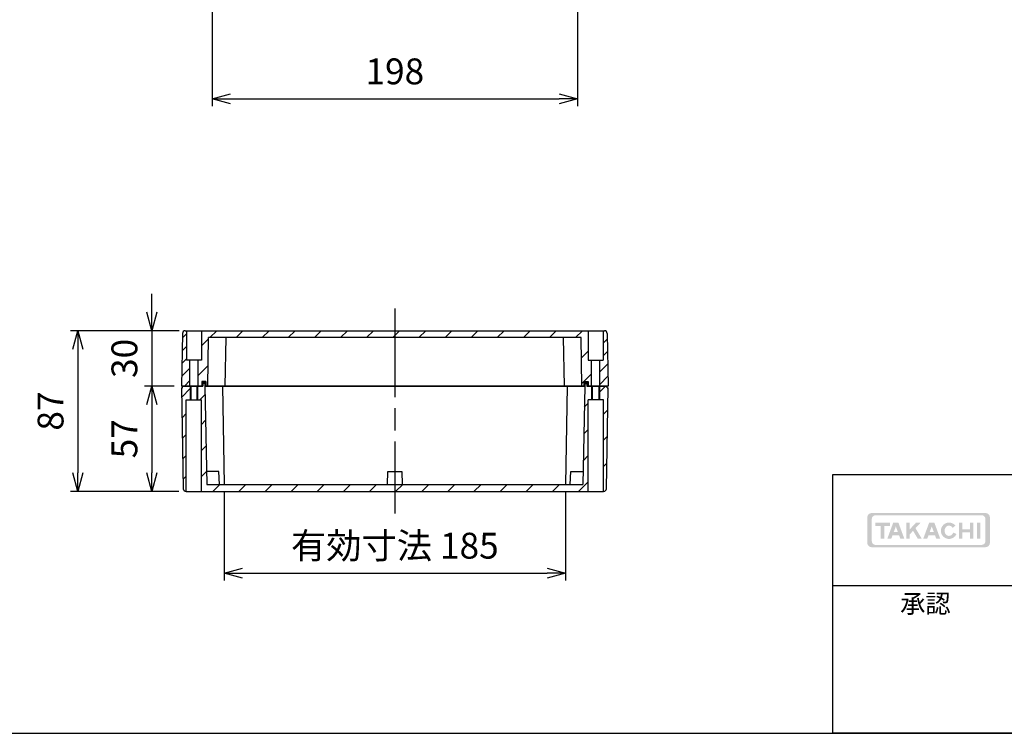
# Model space of a CAD drawing. Units: millimetres. Extents: x 0 to 3234, y 0 to 1120.
# Drawn here: x 2022 to 2555, y 0 to 386 of the extents above; entities that cross this region are included whole.
import ezdxf
from ezdxf.enums import TextEntityAlignment as Align

# ---------------------------------------------------------------- set-up
doc = ezdxf.new("R2010")
doc.units = ezdxf.units.MM
doc.header["$LTSCALE"] = 4
doc.linetypes.add('AM_ISO08W050', pattern=[18, 12, -1.5, 3, -1.5])
doc.linetypes.add('gen7a', pattern=[6.875, 4.75, -0.875, 0.375, -0.875])
doc.layers.add('7A', color=4, linetype='gen7a')
doc.layers.add('RAHM2', color=1, linetype='Continuous')
for name, color, linetype, lineweight in [('AM_5', 3, 'Continuous', 25), ('AM_7', 4, 'AM_ISO08W050', 25), ('AM_8', 1, 'Continuous', 25), ('ｶﾞｽｹｯﾄ', 5, 'Continuous', 25), ('ﾄｯﾌﾟｶﾊﾞｰ', 7, 'Continuous', 25), ('ﾎﾞﾃﾞｨｰ', 2, 'Continuous', 25)]:
    doc.layers.add(name, color=color, linetype=linetype, lineweight=lineweight)
doc.styles.get("Standard").update_dxf_attribs({"font": 'ISOCP.SHX', "bigfont": 'bigfont.shx'})
doc.dimstyles.new('AM_ISO$0', dxfattribs={"dimtxt": 3.5, "dimasz": 2.5, "dimexe": 1, "dimexo": 1, "dimgap": 1.5, "dimtad": 1, "dimdsep": 46, "dimtxsty": 'Standard', "dimblk": 'OPEN30', "dimcen": 0, "dimclrd": 256, "dimclre": 256, "dimclrt": 2, "dimadec": 0, "dimazin": 2, "dimtp": 0.1, "dimtm": 0.1, "dimtfac": 0.71, "dimtmove": 0, "dimatfit": 3, "dimldrblk": 'OPEN30', "dimfxl": 1, "dimlwd": -1, "dimlwe": -1, "dimarcsym": 0})
pattern_1 = [(45, (15.56297080105287, 0), (-3.394112549695429, 3.394112549695429), [])]
pattern_2 = [(45, (15.56297080105287, 0), (-7.071067811865475, 7.071067811865476), [])]

# ---------------------------------------------------------------- blocks, each defined once
blk = doc.blocks.new('TK-A3')
blk.add_lwpolyline([(0, 0), (403, 0), (403, 280), (0, 280.0000000000001)], close=True)
blk = doc.blocks.new('A$C0FAF06CF')
at = {"layer": 'AM_8'}
h = blk.add_hatch(color=1, dxfattribs=at)
edge = h.paths.add_edge_path()
edge.add_line((-8.013599999999968, -2.411500000000411), (8.013600000000068, -2.411500000000414))
edge.add_arc((8.013600000000054, -1.773380000000513), 0.6381199999999012, 270, 360)
edge.add_line((8.651719999999955, -1.773380000000513), (8.651719999999969, 1.773379999999486))
edge.add_arc((8.013600000000025, 1.773379999999429), 0.638119999999958, 5.103880138248065e-12, 90.0000000000013)
edge.add_line((8.013599999999997, 2.411499999999391), (-8.013599999999997, 2.411499999999387))
edge.add_arc((-8.013600000000025, 1.773379999999436), 0.638119999999951, 89.99999999999682, 179.9999999999955)
edge.add_line((-8.651719999999983, 1.773379999999486), (-8.651719999999983, -1.773380000000506))
edge.add_arc((-8.013600000000025, -1.773380000000458), 0.638119999999951, 180.0000000000043, 270.0000000000045)
edge = h.paths.add_edge_path(flags=16)
edge.add_line((-7.471939999999961, 2.092439999999486), (7.471940000000018, 2.092439999999479))
edge.add_arc((7.471940000000046, 1.550779999999479), 0.5416600000000003, 7.958078640513122e-13, 90.00000000000148, ccw=False)
edge.add_line((8.013600000000025, 1.550779999999486), (8.013600000000025, -1.550780000000506))
edge.add_arc((7.471940000000018, -1.550780000000502), 0.5416600000000074, 270, 359.99999999999966, ccw=False)
edge.add_line((7.471940000000018, -2.092440000000506), (-7.471939999999961, -2.092440000000513))
edge.add_arc((-7.471939999999961, -1.550780000000506), 0.5416600000000074, 180, 270, ccw=False)
edge.add_line((-8.013599999999968, -1.550780000000506), (-8.013599999999968, 1.550779999999486))
edge.add_arc((-7.471939999999961, 1.550779999999486), 0.5416600000000003, 90, 180, ccw=False)
for points in [[(-5.453699999999969, 0.5935999999994923), (-5.453699999999969, 1.038799999999492), (-7.531299999999987, 1.038799999999492), (-7.531299999999987, 0.5935999999994923), (-6.759619999999984, 0.5935999999994923), (-6.759619999999984, -1.224300000000516), (-6.225379999999973, -1.224300000000516), (-6.225379999999973, 0.5935999999994923)], [(-3.146079999999984, 1.038799999999492), (-3.146079999999984, -1.224300000000516), (-2.671199999999942, -1.224300000000516), (-2.671199999999942, -0.6184186206901412), (-2.193432261217481, -0.1027759420753025), (-1.520149446800417, -1.224300000000516), (-0.9571799999999939, -1.224300000000516), (-1.851807874889658, 0.2659306476478651), (-1.135707252964409, 1.038799999999492), (-1.788279380580377, 1.038799999999492), (-2.671199999999942, 0.08588602895155795), (-2.671199999999942, 1.038799999999492)], [(4.304715008555604, 1.038799999999492), (4.304715008555604, -1.224300000000516), (4.775885008555576, -1.224300000000516), (4.775885008555576, -0.3153500000005121), (5.829525008555606, -0.3153500000005121), (5.829525008555606, -1.224300000000516), (6.300695008555579, -1.224300000000516), (6.300695008555579, 1.038799999999492), (5.829525008555606, 1.038799999999492), (5.829525008555606, 0.1298499999994878), (4.775885008555576, 0.1298499999994878), (4.775885008555576, 1.038799999999492)], [(7.28013500855559, -1.224300000000516), (7.28013500855559, 1.038799999999492), (6.805255008555605, 1.038799999999492), (6.805255008555605, -1.224300000000516)]]:
    blk.add_hatch(color=1, dxfattribs=at).paths.add_polyline_path(points)
h = blk.add_hatch(color=1, dxfattribs=at)
h.paths.add_polyline_path([(-5.264049114754044, -1.224300000000516), (-5.084217508196673, -0.7345800000005109), (-4.161102491803263, -0.7345800000005109), (-3.981270885245877, -1.224300000000516), (-3.420619999999971, -1.224300000000516), (-4.251659999999958, 1.038799999999492), (-4.993659999999977, 1.038799999999492), (-5.82469999999995, -1.224300000000516)])
h.paths.add_polyline_path([(-4.332759934426207, -0.2671200000005083), (-4.912560065573729, -0.2671200000005083), (-4.622659999999968, 0.5223399999994971)], flags=16)
h = blk.add_hatch(color=1, dxfattribs=at)
h.paths.add_polyline_path([(-0.1961891147540484, -1.224300000000516), (-0.01635750819667692, -0.7345800000005109), (0.9067575081967476, -0.7345800000005109), (1.086589114754119, -1.224300000000516), (1.647240000000011, -1.224300000000516), (0.8162000000000376, 1.038799999999492), (0.07420000000001892, 1.038799999999492), (-0.7568399999999542, -1.224300000000516)])
h.paths.add_polyline_path([(0.7351000655737892, -0.2671200000005083), (0.1552999344262673, -0.2671200000005083), (0.4452000000000282, 0.5223399999994971)], flags=16)
h = blk.add_hatch(color=1, dxfattribs=at)
edge = h.paths.add_edge_path()
edge.add_ellipse((2.878960000000006, -0.09275000000052636), major_axis=(0, 0.7271600000000495), ratio=0.8673469387754512, start_angle=304.6510247185947, end_angle=609.4109213221484)
edge.add_line((3.469375036740871, -0.3484654247793539), (3.941135008555591, -0.5527900000005097))
edge.add_arc((2.878960000000006, -0.09275000000051214), 1.157520000000027, 38.550540790803325, 336.58201840165333, ccw=False)
edge.add_line((3.784208621486187, 0.6286219454599618), (3.397792961318373, 0.3206961337928842))
blk = doc.blocks.new('TK-仕様書NEW')
for p, q in [((0, 35), (-193, 35)), ((-193, 35), (-193, 0)), ((-118, 35), (-118, 0)), ((-35, 35), (-35, 0)), ((0, 35), (0, 0)), ((-17.5, 30.5), (-9.5, 31.5)), ((-9.5, 31.5), (-9.5, 25.5)), ((-17.5, 26.5), (-17.5, 30.5)), ((-9.5, 25.5), (-17.5, 26.5)), ((-35, 22), (0, 22)), ((-193.0000000000001, 19.99999999999994), (-35, 19.99999999999994)), ((-168.0000000000001, 19.99999999999994), (-168, 0)), ((-143.0000000000001, 19.99999999999994), (-143, 0)), ((-35, 11), (0, 11)), ((-35.00000000000011, 7), (-118, 7)), ((0, 0), (-193, 0))]:
    blk.add_line(p, q)
for radius in [3, 2]:
    blk.add_circle((-22.5, 28.5), radius)
at = {"layer": '7A'}
for q in [(-22.5, 32.07478664473149), (-26.22303737125117, 28.5), (-22.5, 24.78991724228479), (-8.718691599714703, 28.5)]:
    blk.add_line((-22.5, 28.5), q, dxfattribs=at)
at = {"xscale": 0.96, "yscale": 0.96, "zscale": 0.96}
blk.add_blockref('A$C0FAF06CF', (-180, 27.49999999999997), dxfattribs=at)
at = {"insert": (-167, 27.49999999999997), "char_height": 3, "width": 42.88435181670968, "attachment_point": 4}
blk.add_mtext('\\fＭＳ ゴシック|b0|i0|c128|p49;株式会社タカチ電機工業', dxfattribs=at)
for tag, p in [('品名', (-106.1561493930892, 24.94727555274869)), ('型番', (-106.139168248561, 11.53771236320705))]:
    blk.add_attdef(tag, p, '', height=3.5)
for tag, height, p in [('GEN-TITLE-SCA', 3, (-17.5, 14.79266317345349)), ('承認', 3.5, (-180.7195176573869, 7.729076668239944)), ('検図', 3.5, (-155.5000000000001, 7.729076668239941)), ('製図', 3.5, (-130.5000000000001, 7.729076668239941)), ('総ページ数', 3.5, (-12, 5.5)), ('ページNO.', 3.5, (-21, 5.5))]:
    blk.add_attdef(tag, text='', height=height).set_placement(p, align=Align.MIDDLE)
blk.add_attdef('GEN-TITLE-DAT', text='', height=3).set_placement((-85.5, 3.5), align=Align.MIDDLE_CENTER)
at = {"layer": 'RAHM2', "char_height": 2.5}
for s, insert, width, attachment_point in [('品名', (-116, 32.55103540727967), 90, 4), ('尺度', (-33.80025513713144, 20.80103540727967), 20, 1), ('承認', (-180.4289022005786, 18.8010354072796), 17, 2), ('検図', (-155.1678725559622, 18.92584712714763), 17, 2), ('製図', (-131.4954787961751, 18.95800561859733), 17, 2)]:
    blk.add_mtext(s, dxfattribs=dict(at, insert=insert, width=width, attachment_point=attachment_point))
at = {"layer": 'RAHM2', "color": 0, "insert": (-16.5, 5.5), "char_height": 3.5, "width": 4.469919821818735, "attachment_point": 5}
blk.add_mtext('/', dxfattribs=at)
blk = doc.blocks.new('_Open30')
at = {"color": 0, "linetype": 'ByBlock', "lineweight": -2}
for p, q in [((-1, 0.26794919), (0, 0)), ((0, 0), (-1, -0.26794919)), ((0, 0), (-1, 0))]:
    blk.add_line(p, q, dxfattribs=at)
blk = doc.blocks.new('*D26')
at = {"layer": 'AM_5', "transparency": 16777216}
for p, q in [((2125.965886876928, 428.5050814888652), (2125.965886876928, 339.5156837040468)), ((2323.965886876827, 428.5050814889012), (2323.965886876827, 339.5156837040468)), ((2135.965886876928, 343.5156837040468), (2313.965886876827, 343.5156837040468))]:
    blk.add_line(p, q, dxfattribs=at)
at = {"layer": 'Defpoints', "color": 0, "transparency": 16777216}
for p in [(2125.965886876928, 432.5050814888652), (2323.965886876827, 432.5050814889012), (2323.965886876827, 343.5156837040468)]:
    blk.add_point(p, dxfattribs=at)
at = {"layer": 'AM_5', "transparency": 16777216, "xscale": 10, "yscale": 10, "zscale": 10, "rotation": 180}
blk.add_blockref('_Open30', (2125.965886876928, 343.5156837040468), dxfattribs=at)
at = {"layer": 'AM_5', "transparency": 16777216, "xscale": 10, "yscale": 10, "zscale": 10}
blk.add_blockref('_Open30', (2323.965886876827, 343.5156837040468), dxfattribs=at)
at = {"layer": 'AM_5', "color": 2, "transparency": 16777216, "insert": (2224.965886876878, 356.5156837040468), "char_height": 14, "attachment_point": 5}
blk.add_mtext('198', dxfattribs=at)
blk = doc.blocks.new('*D33')
at = {"layer": 'AM_5', "transparency": 16777216}
for p, q in [((2132.494496331008, 130.748177050382), (2132.494496331008, 82.74817704994018)), ((2317.437277422393, 130.7481770499396), (2317.437277422393, 82.74817704994018)), ((2142.494496331008, 86.74817704994018), (2307.437277422393, 86.74817704994018))]:
    blk.add_line(p, q, dxfattribs=at)
at = {"layer": 'Defpoints', "color": 0, "transparency": 16777216}
for p in [(2132.494496331008, 134.748177050382), (2317.437277422393, 134.7481770499396), (2317.437277422393, 86.74817704994018)]:
    blk.add_point(p, dxfattribs=at)
at = {"layer": 'AM_5', "transparency": 16777216, "xscale": 10, "yscale": 10, "zscale": 10, "rotation": 180}
blk.add_blockref('_Open30', (2132.494496331008, 86.74817704994018), dxfattribs=at)
at = {"layer": 'AM_5', "transparency": 16777216, "xscale": 10, "yscale": 10, "zscale": 10}
blk.add_blockref('_Open30', (2317.437277422393, 86.74817704994018), dxfattribs=at)
at = {"layer": 'AM_5', "color": 2, "transparency": 16777216, "insert": (2224.9658868767, 99.74817704994018), "char_height": 14, "attachment_point": 5}
blk.add_mtext('有効寸法 185', dxfattribs=at)
blk = doc.blocks.new('*D34')
at = {"layer": 'AM_5', "transparency": 16777216}
for p, q in [((2093.339596218394, 227.9481770503824), (2093.339596218394, 237.9481770503824)), ((2108.115886876882, 217.9481770503824), (2089.339596218394, 217.9481770503824)), ((2093.339596218394, 217.9481770503824), (2093.339596218394, 187.9481770503825)), ((2105.465886876827, 187.9481770503825), (2089.339596218394, 187.9481770503825)), ((2093.339596218394, 177.9481770503825), (2093.339596218394, 167.9481770503825))]:
    blk.add_line(p, q, dxfattribs=at)
at = {"layer": 'Defpoints', "color": 0, "transparency": 16777216}
for p in [(2112.115886876882, 217.9481770503824), (2093.339596218394, 187.9481770503825), (2109.465886876827, 187.9481770503825)]:
    blk.add_point(p, dxfattribs=at)
at = {"layer": 'AM_5', "transparency": 16777216, "xscale": 10, "yscale": 10, "zscale": 10}
for p, rotation in [((2093.339596218394, 217.9481770503824), 270), ((2093.339596218394, 187.9481770503825), 90)]:
    blk.add_blockref('_Open30', p, dxfattribs=dict(at, rotation=rotation))
at = {"layer": 'AM_5', "color": 2, "transparency": 16777216, "insert": (2080.339596218394, 202.9481770503828), "char_height": 14, "attachment_point": 5, "rotation": 90}
blk.add_mtext('30', dxfattribs=at)
blk = doc.blocks.new('*D35')
at = {"layer": 'AM_5', "transparency": 16777216}
for p, q in [((2105.465886876827, 187.9481770503825), (2089.339596218394, 187.9481770503825)), ((2093.339596218394, 177.9481770503825), (2093.339596218394, 140.9481770503822)), ((2107.91741640748, 130.9481770503822), (2089.339596218394, 130.9481770503822))]:
    blk.add_line(p, q, dxfattribs=at)
at = {"layer": 'Defpoints', "color": 0, "transparency": 16777216}
for p in [(2109.465886876827, 187.9481770503825), (2093.339596218394, 130.9481770503822), (2111.91741640748, 130.9481770503822)]:
    blk.add_point(p, dxfattribs=at)
at = {"layer": 'AM_5', "transparency": 16777216, "xscale": 10, "yscale": 10, "zscale": 10}
for p, rotation in [((2093.339596218394, 187.9481770503825), 90), ((2093.339596218394, 130.9481770503822), 270)]:
    blk.add_blockref('_Open30', p, dxfattribs=dict(at, rotation=rotation))
at = {"layer": 'AM_5', "color": 2, "transparency": 16777216, "insert": (2080.339596218394, 159.4481770503827), "char_height": 14, "attachment_point": 5, "rotation": 90}
blk.add_mtext('57', dxfattribs=at)
blk = doc.blocks.new('*D36')
at = {"layer": 'AM_5', "transparency": 16777216}
for p, q in [((2108.115886876882, 217.9481770503825), (2049.339596218394, 217.9481770503825)), ((2053.339596218394, 207.9481770503825), (2053.339596218394, 140.9481770503812)), ((2107.965886876881, 130.9481770503812), (2049.339596218394, 130.9481770503812))]:
    blk.add_line(p, q, dxfattribs=at)
at = {"layer": 'Defpoints', "color": 0, "transparency": 16777216}
for p in [(2112.115886876882, 217.9481770503825), (2053.339596218394, 130.9481770503812), (2111.965886876881, 130.9481770503812)]:
    blk.add_point(p, dxfattribs=at)
at = {"layer": 'AM_5', "transparency": 16777216, "xscale": 10, "yscale": 10, "zscale": 10}
for p, rotation in [((2053.339596218394, 217.9481770503825), 90), ((2053.339596218394, 130.9481770503812), 270)]:
    blk.add_blockref('_Open30', p, dxfattribs=dict(at, rotation=rotation))
at = {"layer": 'AM_5', "color": 2, "transparency": 16777216, "insert": (2040.339596218394, 174.4481770503822), "char_height": 14, "attachment_point": 5, "rotation": 90}
blk.add_mtext('87', dxfattribs=at)

msp = doc.modelspace()

# ---------------------------------------------------------------- hatches: boundary and pattern name
at = {"layer": 'AM_8'}
h = msp.add_hatch(dxfattribs=at)
h.set_pattern_fill('_U', color=256, scale=4.800000000000001, angle=45, style=0, pattern_type=0)
h.set_pattern_definition(pattern_1)
edge = h.paths.add_edge_path()
edge.add_line((2112.115886876882, 201.9481770503828), (2112.115886876882, 217.9481770503824))
edge.add_line((2112.115886876882, 217.9481770503824), (2111.463584719345, 217.9481770503825))
edge.add_arc((2111.463584719345, 216.4481770503827), 1.499999999999773, 90, 178.9999999999981)
edge.add_line((2109.963813176611, 216.4743556600387), (2109.465886876827, 187.9481770503825))
edge.add_line((2109.465886876827, 187.9481770503825), (2109.983341941755, 187.9481770503818))
edge.add_line((2109.983341941755, 187.9481770503818), (2114.015886876882, 187.9481770503824))
edge.add_line((2114.015886876882, 187.9481770503824), (2114.015886876882, 201.9481770503828))
edge.add_line((2114.015886876882, 201.9481770503828), (2112.115886876882, 201.9481770503828))
h = msp.add_hatch(dxfattribs=at)
h.set_pattern_fill('_U', color=256, scale=10, angle=45, style=0, pattern_type=0)
h.set_pattern_definition(pattern_2)
h.paths.add_polyline_path([(2327.365886876822, 187.9481770503807), (2327.365886876834, 190.4481770498919), (2329.565886876834, 190.4481770498814), (2329.565886876822, 187.9481770498814), (2331.515886876773, 187.9481770503807), (2331.51588687684, 201.9481770498731), (2329.61588687684, 201.9481770498822), (2329.615886876917, 217.9481770498818), (2120.315886876882, 217.9481770503824), (2120.315886876882, 201.9481770503828), (2118.415886876882, 201.9481770503828), (2118.415886876882, 187.9481770503824), (2120.365886876833, 187.9481770503818), (2120.365886876833, 190.4481770503818), (2122.565886876833, 190.4481770503818), (2122.565886876833, 187.9481770503818), (2123.665886876833, 187.9481770503824), (2124.124955084446, 214.2481770503818), (2133.61622755197, 214.2481770503817), (2316.315546201811, 214.2481770499448), (2325.806818669335, 214.2481770498994), (2326.265886876822, 187.9481770498978)])
h = msp.add_hatch(dxfattribs=at)
h.set_pattern_fill('_U', color=256, scale=4.800000000000001, angle=45, style=0, pattern_type=0)
h.set_pattern_definition(pattern_1)
edge = h.paths.add_edge_path()
edge.add_line((2338.46818903431, 217.9481770503809), (2337.815886876917, 217.9481770498425))
edge.add_line((2337.815886876917, 217.9481770498425), (2337.81588687684, 201.948177049843))
edge.add_line((2337.81588687684, 201.948177049843), (2335.91588687684, 201.9481770498521))
edge.add_line((2335.91588687684, 201.9481770498521), (2335.915886876773, 187.9481770498516))
edge.add_line((2335.915886876773, 187.9481770498516), (2339.948431811898, 187.9481770503809))
edge.add_line((2339.948431811898, 187.9481770503809), (2340.465886876827, 187.9481770503809))
edge.add_line((2340.465886876827, 187.9481770503809), (2339.967960577042, 216.4743556600368))
edge.add_arc((2338.468189034309, 216.4481770503826), 1.4999999999984, 0.999999999937695, 89.99999999994789)
h = msp.add_hatch(dxfattribs=at)
h.set_pattern_fill('_U', color=256, scale=8, angle=45, style=0, pattern_type=0)
h.set_pattern_definition([(45, (15.56297080105287, 0), (-5.65685424949238, 5.656854249492381), [])])
edge = h.paths.add_edge_path()
edge.add_line((2111.91741640748, 130.9481770503822), (2111.965886876881, 130.9481770503822))
edge.add_line((2111.965886876881, 130.9481770503822), (2111.965886876881, 180.4481770503812))
edge.add_line((2111.965886876881, 180.4481770503812), (2114.215886876882, 180.4481770503812))
edge.add_line((2114.215886876882, 180.4481770503812), (2114.215886876882, 187.9481770503812))
edge.add_line((2114.215886876882, 187.9481770503812), (2114.015886876882, 187.9481770503824))
edge.add_line((2114.015886876882, 187.9481770503824), (2109.983341941755, 187.9481770503818))
edge.add_line((2109.983341941755, 187.9481770503818), (2109.965886876827, 186.9481770503818))
edge.add_line((2109.965886876827, 186.9481770503818), (2109.465886876827, 186.9481770503818))
edge.add_line((2109.465886876827, 186.9481770503818), (2110.417644864745, 132.421998440726))
edge.add_arc((2111.91741640748, 132.4481770503824), 1.500000000000254, 181.0000000000146, 270)
h = msp.add_hatch(dxfattribs=at)
h.set_pattern_fill('_U', color=256, scale=10, angle=45, style=0, pattern_type=0)
h.set_pattern_definition(pattern_2)
h.paths.add_polyline_path([(2122.165886876882, 189.4481770503817), (2121.065886876882, 189.4481770503817), (2121.065886876882, 187.9481770503817), (2118.415886876882, 187.9481770503824), (2118.215886876882, 187.9481770503812), (2118.215886876882, 180.4481770503812), (2120.265886876881, 180.4481770503812), (2120.265886876881, 130.9481770503822), (2329.665886876502, 130.9481770503809), (2329.665886876738, 180.4481770498804), (2331.715886876738, 180.4481770498706), (2331.715886876774, 187.9481770498706), (2331.515886876773, 187.9481770503809), (2328.865886876773, 187.948177050381), (2328.865886876781, 189.4481770498847), (2327.765886876781, 189.44817704989), (2327.765886876773, 187.9481770498906), (2326.837277422336, 134.7481770498947), (2319.965886876787, 134.748177050382), (2123.094496331065, 134.748177050382), (2122.165886876882, 187.9481770503818)])
h = msp.add_hatch(dxfattribs=at)
h.set_pattern_fill('_U', color=256, scale=10, angle=45, style=0, pattern_type=0)
h.set_pattern_definition(pattern_2)
edge = h.paths.add_edge_path()
edge.add_line((2337.965886876738, 180.4481770498407), (2337.965886876502, 130.9481770498407))
edge.add_line((2337.965886876502, 130.9481770498407), (2338.014357346172, 130.9481770503809))
edge.add_arc((2338.014357346172, 132.4481770503808), 1.499999999999886, 270, 359.0000000000024)
edge.add_line((2339.514128888907, 132.4219984407249), (2340.465886876827, 186.9481770503809))
edge.add_line((2340.465886876827, 186.9481770503809), (2339.965886876827, 186.9481770503818))
edge.add_line((2339.965886876827, 186.9481770503818), (2339.948431811898, 187.9481770503809))
edge.add_line((2339.948431811898, 187.9481770503809), (2335.915886876773, 187.9481770503809))
edge.add_line((2335.915886876773, 187.9481770503809), (2335.715886876774, 187.9481770498514))
edge.add_line((2335.715886876774, 187.9481770498514), (2335.715886876738, 180.4481770498514))
edge.add_line((2335.715886876738, 180.4481770498514), (2337.965886876738, 180.4481770498407))
at = {"layer": 'ｶﾞｽｹｯﾄ'}
for points in [[(2122.165886876882, 187.9481770503824), (2122.565886876833, 187.9481770503818), (2122.565886876833, 190.4481770503818), (2120.365886876833, 190.4481770503818), (2120.365886876833, 187.9481770503818), (2121.065886876882, 187.9481770503824), (2121.065886876882, 189.4481770503817), (2122.165886876882, 189.4481770503817)], [(2328.865886876773, 187.9481770498847), (2329.565886876822, 187.9481770503807), (2329.565886876834, 190.4481770498814), (2327.365886876834, 190.4481770498919), (2327.365886876822, 187.9481770498919), (2327.765886876773, 187.948177050381), (2327.765886876781, 189.44817704989), (2328.865886876781, 189.4481770498847)]]:
    msp.add_hatch(color=256, dxfattribs=at).paths.add_polyline_path(points)

# ---------------------------------------------------------------- linework, layer by layer
at = {"layer": 'AM_7'}
msp.add_line((2224.965886876827, 229.9481770503818), (2224.965886876827, 118.9481770503816), dxfattribs=at)
at = {"layer": 'ﾄｯﾌﾟｶﾊﾞｰ'}
for p, q in [((2109.963813176612, 216.4743556600384), (2109.465886876827, 187.9481770503825)), ((2111.463584719345, 217.9481770503825), (2338.46818903431, 217.9481770503809)), ((2112.115886876882, 217.9481770503824), (2112.115886876882, 201.9481770503828)), ((2120.315886876882, 217.9481770503824), (2120.315886876882, 201.9481770503828)), ((2123.665886876833, 187.9481770503824), (2124.124955084446, 214.2481770503818)), ((2325.806818669327, 214.2481770503818), (2124.124955084446, 214.2481770503817)), ((2133.165886876822, 187.9481770503822), (2133.61622755197, 214.2481770503817)), ((2316.765886876833, 187.9481770499431), (2316.315546201811, 214.2481770499448)), ((2326.265886876822, 187.9481770498978), (2325.806818669335, 214.2481770498994)), ((2329.615886876917, 217.9481770498818), (2329.61588687684, 201.9481770498822)), ((2337.815886876917, 217.9481770498425), (2337.81588687684, 201.948177049843)), ((2339.967960577042, 216.4743556600368), (2340.465886876827, 187.9481770503809)), ((2120.315886876882, 201.9481770503828), (2112.115886876882, 201.9481770503828)), ((2114.015886876882, 187.9481770503824), (2114.015886876882, 201.9481770503828)), ((2118.415886876882, 187.9481770503824), (2118.415886876882, 201.9481770503828)), ((2329.61588687684, 201.9481770498822), (2337.81588687684, 201.948177049843)), ((2331.515886876773, 187.9481770498727), (2331.51588687684, 201.9481770498731)), ((2335.915886876773, 187.9481770498516), (2335.91588687684, 201.9481770498521)), ((2121.065886876882, 187.9481770503824), (2109.465886876827, 187.9481770503825)), ((2120.365886876833, 190.4481770503818), (2120.365886876833, 187.9481770503818)), ((2122.565886876833, 190.4481770503818), (2120.365886876833, 190.4481770503818)), ((2327.765886876773, 187.948177050381), (2122.165886876882, 187.9481770503824)), ((2122.565886876833, 190.4481770503818), (2122.565886876833, 187.9481770503818)), ((2327.365886876834, 190.4481770498919), (2329.565886876834, 190.4481770498814)), ((2327.365886876834, 190.4481770498919), (2327.365886876822, 187.9481770498919)), ((2340.465886876827, 187.9481770503809), (2328.865886876773, 187.948177050381)), ((2329.565886876834, 190.4481770498814), (2329.565886876822, 187.9481770498814))]:
    msp.add_line(p, q, dxfattribs=at)
for centre, start, end in [((2111.463584719345, 216.4481770503827), 90, 178.9999999999983), ((2338.46818903431, 216.4481770503809), 1.000000000001762, 90.00000000001303)]:
    msp.add_arc(centre, 1.5, start, end, dxfattribs=at)
at = {"layer": 'ﾎﾞﾃﾞｨｰ'}
for p, q in [((2109.465886876827, 186.9481770503818), (2109.965886876827, 186.9481770503818)), ((2109.465886876827, 186.9481770503818), (2110.417644864745, 132.421998440726)), ((2109.965886876827, 186.9481770503818), (2109.983341941755, 187.9481770503818)), ((2109.983341941755, 187.9481770503818), (2121.065886876881, 187.9481770503818)), ((2114.215886876882, 187.9481770503812), (2114.215886876882, 180.4481770503812)), ((2114.515886876881, 187.9481770503812), (2114.515886876881, 180.4481770503812)), ((2117.915886876882, 180.4481770503812), (2117.915886876882, 187.9481770503812)), ((2118.215886876882, 180.4481770503812), (2118.215886876882, 187.9481770503812)), ((2121.065886876882, 189.4481770503817), (2121.065886876882, 187.9481770503817)), ((2122.165886876882, 189.4481770503817), (2121.065886876882, 189.4481770503817)), ((2122.165886876882, 189.4481770503817), (2122.165886876882, 187.9481770503824)), ((2122.165886876882, 187.9481770503824), (2123.094496331064, 134.748177050382)), ((2122.165886876882, 187.9481770503818), (2327.765886876773, 187.9481770503807)), ((2122.165886876882, 186.9481770503818), (2122.18334194181, 186.9481770503818)), ((2131.565886876826, 187.9481770503818), (2132.494496331008, 134.748177050382)), ((2318.365886876829, 187.948177049935), (2317.437277422393, 134.7481770499396)), ((2327.765886876773, 187.9481770498906), (2326.837277422336, 134.7481770498947)), ((2327.765886876769, 186.94817704989), (2327.74843181184, 186.9481770498901)), ((2327.765886876781, 189.44817704989), (2328.865886876781, 189.4481770498847)), ((2327.765886876781, 189.44817704989), (2327.765886876773, 187.9481770498906)), ((2328.865886876781, 189.4481770498847), (2328.865886876773, 187.9481770498847)), ((2328.865886876773, 187.9481770503807), (2339.948431811898, 187.9481770503807)), ((2331.715886876738, 180.4481770498706), (2331.715886876774, 187.9481770498706)), ((2332.015886876738, 180.4481770498691), (2332.015886876773, 187.9481770498691)), ((2335.415886876774, 187.9481770498529), (2335.415886876738, 180.4481770498529)), ((2335.715886876774, 187.9481770498514), (2335.715886876738, 180.4481770498514)), ((2339.514128888907, 132.4219984407251), (2340.465886876827, 186.9481770503809)), ((2339.965886876827, 186.9481770503809), (2339.948431811898, 187.9481770503809)), ((2339.965886876827, 186.9481770503818), (2340.465886876827, 186.9481770503818)), ((2111.965886876881, 180.4481770503812), (2120.265886876881, 180.4481770503812)), ((2111.965886876881, 130.9481770503812), (2111.965886876881, 180.4481770503812)), ((2120.265886876881, 130.9481770503812), (2120.265886876881, 180.4481770503812)), ((2337.965886876738, 180.4481770498407), (2329.665886876738, 180.4481770498804)), ((2329.665886876502, 130.9481770498804), (2329.665886876738, 180.4481770498804)), ((2337.965886876502, 130.9481770498407), (2337.965886876738, 180.4481770498407)), ((2129.715886876867, 141.7481770503818), (2122.972310876567, 141.7481770503817)), ((2129.965886876867, 134.748177050382), (2129.715886876867, 141.7481770503818)), ((2220.965886876717, 134.7481770503814), (2221.215886876717, 141.7481770503817)), ((2221.215886876717, 141.7481770503817), (2228.715886876717, 141.7481770503817)), ((2228.715886876717, 141.7481770503817), (2228.965886876717, 134.7481770503814)), ((2319.965886876787, 134.748177050382), (2320.215886876787, 141.7481770503818)), ((2320.215886876787, 141.7481770503818), (2326.959462877087, 141.7481770503817)), ((2123.094496331065, 134.748177050382), (2326.837277422345, 134.7481770503807)), ((2111.91741640748, 130.9481770503822), (2338.014357346172, 130.9481770503809))]:
    msp.add_line(p, q, dxfattribs=at)
for centre, start, end in [((2111.91741640748, 132.4481770503822), 181.0000000000017, 270), ((2338.014357346172, 132.4481770503809), 270, 358.9999999999982)]:
    msp.add_arc(centre, 1.5, start, end, dxfattribs=at)

# ---------------------------------------------------------------- block references
at = {"lineweight": 0, "xscale": 4, "yscale": 4, "zscale": 4}
msp.add_blockref('TK-A3', (1622, 0), dxfattribs=at)
msp.add_blockref('TK-仕様書NEW', (3234, 0), dxfattribs=at).add_auto_attribs({'GEN-TITLE-DAT': '2023/01/31', '品名': '防水・防塵ABS樹脂ボックス', 'GEN-TITLE-SCA': '1:4', 'ページNO.': '2', '総ページ数': '2'})

# ---------------------------------------------------------------- dimensions: what is measured, and where the dimension line sits
at = {"layer": 'AM_5'}
dim = msp.add_linear_dim(base=(2323.965886876827, 343.5156837040468), p1=(2125.965886876928, 432.5050814888652), p2=(2323.965886876827, 432.5050814889012), dimstyle='AM_ISO$0', override={"dimscale": 4, "dimpost": '', "dimclrd": 256, "dimclre": 256}, dxfattribs=at)
dim.commit()
dim.dimension.update_dxf_attribs({"geometry": '*D26', "text_midpoint": (2224.965886876878, 356.5156837040468)})
for base, p1, p2, override, picture, middle in [((2093.339596218394, 187.9481770503825), (2112.115886876882, 217.9481770503824), (2109.465886876827, 187.9481770503825), {"dimscale": 4, "dimdec": 0, "dimtix": 1}, '*D34', (2080.339596218394, 202.9481770503828)), ((2053.339596218394, 130.9481770503812), (2112.115886876882, 217.9481770503825), (2111.965886876881, 130.9481770503812), {"dimscale": 4, "dimdec": 0, "dimpost": '', "dimclrd": 256, "dimclre": 256}, '*D36', (2040.339596218394, 174.4481770503822)), ((2093.339596218394, 130.9481770503822), (2109.465886876827, 187.9481770503825), (2111.91741640748, 130.9481770503822), {"dimscale": 4, "dimdec": 0, "dimclrd": 256, "dimclre": 256, "dimtix": 1}, '*D35', (2080.339596218394, 159.4481770503827))]:
    dim = msp.add_linear_dim(base=base, p1=p1, p2=p2, angle=90, dimstyle='AM_ISO$0', override=override, dxfattribs=at)
    dim.commit()
    dim.dimension.update_dxf_attribs({"geometry": picture, "text_midpoint": middle})
dim = msp.add_linear_dim(base=(2317.437277422393, 86.74817704994018), p1=(2132.494496331008, 134.748177050382), p2=(2317.437277422393, 134.7481770499396), text='有効寸法 <>', dimstyle='AM_ISO$0', override={"dimscale": 4, "dimdec": 0}, dxfattribs=at)
dim.commit()
dim.dimension.update_dxf_attribs({"geometry": '*D33', "text_midpoint": (2224.9658868767, 99.74817704994018)})

doc.saveas('drawing.dxf')
